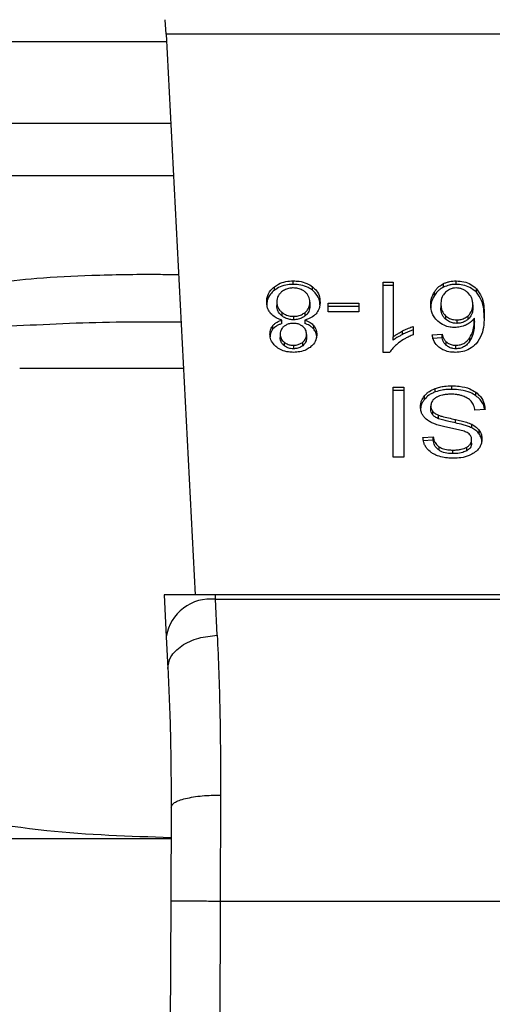
# Model space of a CAD drawing. Extents: x 0.4 to 10.6, y 0.4 to 8.1.
# Drawn here: x 7.5 to 7.6, y 5.8 to 5.9 of the extents above; entities that cross this region are included whole.
import ezdxf

# ---------------------------------------------------------------- set-up
doc = ezdxf.new("R2010")
doc.units = 0
doc.linetypes.add('SLD-SOLID', pattern=[0])
doc.layers.get('0').update_dxf_attribs({"linetype": 'CONTINUOUS'})

msp = doc.modelspace()

# ---------------------------------------------------------------- linework, layer by layer
at = {"color": 7, "linetype": 'SLD-SOLID'}
for p, q in [((7.554759013657509, 5.89368320975009), (7.554719250798007, 5.894451958367142)), ((7.590112558805824, 5.893683209750119), (7.554759013658097, 5.89368320975012)), ((7.554759013658097, 5.89368320975012), (7.55629744792092, 5.86394014733209)), ((7.561514573286884, 5.880410240081649), (7.561514573286885, 5.880595832412522)), ((7.566287680700444, 5.880532533529466), (7.566817628256664, 5.88053253352945)), ((7.566287680700439, 5.876805495016736), (7.566287680700444, 5.880532533529466)), ((7.566817628256664, 5.88053253352945), (7.566817628256747, 5.877628380706549)), ((7.56948884873874, 5.880265918626669), (7.569488848738682, 5.880451510957449)), ((7.570151283185991, 5.880410240081622), (7.570151283185994, 5.880595832412461)), ((7.560507421506606, 5.88009944174213), (7.560507421506552, 5.880285034072894)), ((7.562528888648122, 5.880099439040315), (7.562528888648282, 5.880285031371026)), ((7.56681762825666, 5.880346941198283), (7.566287680700441, 5.880346941198292)), ((7.568998289685941, 5.879820294478555), (7.568998289686009, 5.880005886809412)), ((7.571227535062251, 5.879996024907249), (7.571227535062386, 5.880181617237944)), ((7.560640874949706, 5.879476708181198), (7.560640874949706, 5.879291115850397)), ((7.562391851031608, 5.879461516399425), (7.562391851031608, 5.879275924068623)), ((7.563362228415505, 5.879418473183651), (7.564984295764364, 5.879418473183664)), ((7.563362228415505, 5.878960189260553), (7.563362228415505, 5.879418473183651)), ((7.564984295764364, 5.879418473183664), (7.564984295764364, 5.878960189260435)), ((7.569345619874416, 5.879357706167272), (7.569345619874416, 5.879172113836459)), ((7.571039302907953, 5.879329854733296), (7.57103930290796, 5.879144262402482)), ((7.560903279154393, 5.878927900204685), (7.560903279154582, 5.878742307873704)), ((7.562140316187817, 5.878739690921004), (7.562140316187835, 5.87892528325186)), ((7.564984295764364, 5.879232880852562), (7.563362228415505, 5.879232880852482)), ((7.564984295764364, 5.878960189260435), (7.563362228415505, 5.878960189260553)), ((7.560909430638432, 5.878334036696399), (7.560909430638391, 5.87851962902725)), ((7.561528895923209, 5.878717121526415), (7.561528895923209, 5.878531529195607)), ((7.562119715935367, 5.878519629027252), (7.562119715935383, 5.878334036696407)), ((7.569591088995343, 5.87874606960525), (7.56959108899553, 5.878560477274255)), ((7.570183510369259, 5.87852722475216), (7.570183510369259, 5.87834163242132)), ((7.570785071395607, 5.878559380456973), (7.570785071395633, 5.878744972787835)), ((7.57112165931838, 5.878432782890718), (7.571121659318466, 5.878618375221609)), ((7.560434511775883, 5.878044837711937), (7.560434511775925, 5.878230430042824)), ((7.560816330999277, 5.877772702135607), (7.560816330999272, 5.877587109804806)), ((7.56221639498206, 5.877747382609925), (7.562216394982054, 5.877561790279105)), ((7.562595159803286, 5.878045052458635), (7.562595159803309, 5.878230644789432)), ((7.567308811964736, 5.87775361678418), (7.567308811964788, 5.877939209115017)), ((7.567873941458489, 5.878177814988652), (7.567873941458574, 5.877737254755299)), ((7.568883706092242, 5.877727126900985), (7.569410072989371, 5.877762574281054)), ((7.569410072989383, 5.877576981950051), (7.569410072989371, 5.877762574281054)), ((7.561026706769177, 5.877346768077659), (7.561026706769103, 5.87716117574685)), ((7.562011406412772, 5.877157241706765), (7.56201140641256, 5.877342834037437)), ((7.566817628256691, 5.877442788375568), (7.566817628256747, 5.877628380706549)), ((7.569410072989383, 5.877576981950051), (7.568883706092228, 5.877541534569946)), ((7.569633085376785, 5.877172475755263), (7.569633085376759, 5.877358068086151)), ((7.570879995934369, 5.877400350439609), (7.570879995934241, 5.877585942770263)), ((7.561521734605046, 5.877180224527103), (7.561521734605046, 5.876994632196263)), ((7.566631430229849, 5.876805495016605), (7.566287680700439, 5.876805495016736)), ((7.570140541208747, 5.876994632196254), (7.570140541208747, 5.877180224527094)), ((7.566806885027876, 5.874964763598742), (7.567376221085528, 5.874964763598742)), ((7.566806885027871, 5.871252916978547), (7.566806885027876, 5.874964763598742)), ((7.567376221085528, 5.874779171267727), (7.566806885027876, 5.874779171267727)), ((7.567376221085528, 5.874964763598742), (7.567376221085522, 5.87125291697835)), ((7.569049158573014, 5.874707283354185), (7.569049158573093, 5.874892875685056)), ((7.569922116624464, 5.874842470150979), (7.569922116624464, 5.875028062481819)), ((7.571197751474501, 5.874503809636829), (7.571197751474602, 5.874689401967588)), ((7.568473273340209, 5.874307684353846), (7.568473273340203, 5.874493276684695)), ((7.568812091659118, 5.873768921043742), (7.568812091659118, 5.873954513374635)), ((7.568915933275467, 5.873482810094075), (7.568915933275431, 5.873668402424951)), ((7.571687414716912, 5.87376968063839), (7.57115030584252, 5.873729169330939)), ((7.569224630135386, 5.873281231604739), (7.569224630135523, 5.873466823935519)), ((7.570111952418637, 5.873060108612684), (7.570111952418787, 5.873245700943492)), ((7.570978431077777, 5.872801714145964), (7.570978431077729, 5.872987306476825)), ((7.57138089615695, 5.872475599981343), (7.571380896156978, 5.872661192312153)), ((7.568389566378397, 5.872296082674292), (7.568937417229988, 5.872331530054499)), ((7.568937417230011, 5.872145937723421), (7.568389566378399, 5.872110490343203)), ((7.568937417230011, 5.872145937723421), (7.568937417229988, 5.872331530054499)), ((7.570974850418748, 5.871983892493887), (7.570974850418741, 5.872169484824779)), ((7.569245359797376, 5.87160916292475), (7.569245359797359, 5.871794755255594)), ((7.569982989080365, 5.871434458211871), (7.569982989080365, 5.871620050542711)), ((7.570721363824366, 5.871588285057366), (7.570721363824445, 5.871773877388192)), ((7.567376221085522, 5.87125291697835), (7.566806885027871, 5.871252916978547)), ((7.554654835060322, 5.863940147332076), (7.554770050153404, 5.861712655527546)), ((7.557379011669998, 5.86394014733209), (7.554654835060018, 5.86394014733209)), ((7.557391218092936, 5.863704156489459), (7.557379011669993, 5.86394014733215)), ((7.587492560793263, 5.86394014733216), (7.557379011669993, 5.86394014733215)), ((7.557478500983239, 5.861795379840116), (7.557391218092946, 5.863704156489252)), ((7.557391218092946, 5.86370415648926), (7.587480354370394, 5.863704156489266)), ((7.554770050153404, 5.861712655527546), (7.554857333043673, 5.860025186315762)), ((7.55765596032208, 5.853321467005944), (7.557634526820377, 5.847696758039123)), ((7.555031312788024, 5.852680646916697), (7.555009879530085, 5.847708131074359)), ((7.532182767229815, 5.851013638145766), (7.554996699520296, 5.851013638145863)), ((7.555009879530085, 5.847708131074359), (7.554728116018699, 5.782338996433718)), ((7.557634526820377, 5.847696758039123), (7.557352763551344, 5.782327683298349)), ((7.557634526820377, 5.847696758039123), (7.587237045631532, 5.847696758039128))]:
    msp.add_line(p, q, dxfattribs=at)
at = {"color": 8, "linetype": 'SLD-SOLID'}
for p, q in [((7.519783135076494, 5.893298835232638), (7.554778895099238, 5.893298835232638)), ((7.524123318552001, 5.888958651757154), (7.555003387347858, 5.888958651757155)), ((7.555147381375026, 5.886174767230515), (7.525276441022084, 5.886174767230514)), ((7.555676350989015, 5.875948021347904), (7.546993010033011, 5.875948021347844))]:
    msp.add_line(p, q, dxfattribs=at)
at = {"color": 7, "linetype": 'SLD-SOLID'}
msp.add_arc((7.55711606421683, 5.861345596641495), 0.002374555581990511, 83.34584911852487, 171.1075594902588, dxfattribs=at)
at = {"color": 8, "linetype": 'SLD-SOLID'}
for points, knots in [([(7.555419455813169, 5.880914661415501), (7.555053741624495, 5.880920129944324), (7.553478353833158, 5.880943686737615), (7.550958468541543, 5.880891656430027), (7.548017276991217, 5.880762423863754), (7.546304539353534, 5.880555247418116), (7.545517097654807, 5.880459996768689)], [0, 0, 0, 0, 0.1038437875928075, 0.447328105516933, 0.7459056858127103, 1, 1, 1, 1]), ([(7.546501861199045, 5.878204089897634), (7.548351182819309, 5.878297494059335), (7.551297468022809, 5.878446302842268), (7.554395207718299, 5.87842613659187), (7.555548560975566, 5.878418628275203)], [0, 0, 0, 0, 0.6276790916466692, 1, 1, 1, 1])]:
    msp.add_open_spline(points, degree=3, knots=knots, dxfattribs=at)
at = {"color": 7, "linetype": 'SLD-SOLID'}
for points, knots in [([(7.560507421506552, 5.880285034072894), (7.560579936245994, 5.880334712371949), (7.560755126029707, 5.880454731150659), (7.561104882674344, 5.880574780170495), (7.561381280244118, 5.8805889830552), (7.561514573286885, 5.880595832412522)], [0, 0, 0, 0, 0.267754715490768, 0.6468738777132479, 0.9999999999999999, 0.9999999999999999, 0.9999999999999999, 0.9999999999999999]), ([(7.561514573286884, 5.880410240081649), (7.561413811641555, 5.880406272069644), (7.561169442796703, 5.880396648779882), (7.56080667046324, 5.880297597930705), (7.560604337980599, 5.880163617735631), (7.560507421506606, 5.88009944174213)], [0, 0, 0, 0, 0.2677002972106978, 0.6492312842085682, 0.9999999999999999, 0.9999999999999999, 0.9999999999999999, 0.9999999999999999]), ([(7.561514573286885, 5.880595832412522), (7.56161621260229, 5.880591863969764), (7.561863260031173, 5.880582218159224), (7.562228680519528, 5.88048335019372), (7.562432221349938, 5.880348890217488), (7.562528888648282, 5.880285031371026)], [0, 0, 0, 0, 0.2684827029816196, 0.652581741693092, 1, 1, 1, 1]), ([(7.562528888648122, 5.880099439040315), (7.562455580576255, 5.880149500970144), (7.562279017805596, 5.880270075319053), (7.561926247596616, 5.880389363482866), (7.561648595025229, 5.880403443645744), (7.561514573286884, 5.880410240081649)], [0, 0, 0, 0, 0.2686166920802346, 0.646964327274046, 1, 1, 1, 1]), ([(7.568998289686009, 5.880005886809412), (7.569032759193867, 5.880055860722752), (7.569101738905713, 5.880155867550704), (7.56925382872016, 5.880315048368534), (7.569401946479636, 5.880401051820705), (7.569488848738682, 5.880451510957449)], [0, 0, 0, 0, 0.2921867485477327, 0.5847184648749729, 1, 1, 1, 1]), ([(7.569488848738682, 5.880451510957449), (7.569540579754057, 5.880474095725557), (7.569644064642215, 5.880519275240879), (7.56986425253211, 5.880580013799457), (7.570038267507795, 5.880589603979183), (7.570151283185994, 5.880595832412461)], [0, 0, 0, 0, 0.2594708239849574, 0.5190562954444398, 1, 1, 1, 1]), ([(7.570151283185991, 5.880410240081622), (7.570090536464896, 5.880408362200467), (7.569969018513689, 5.880404605680505), (7.569738721681922, 5.880366994971227), (7.569587232906707, 5.880305716101073), (7.56948884873874, 5.880265918626669)], [0, 0, 0, 0, 0.259484187282068, 0.5190730666669142, 1, 1, 1, 1]), ([(7.570151283185994, 5.880595832412461), (7.570291706928977, 5.880587326819621), (7.570573036402712, 5.880570286439508), (7.570954954213006, 5.880416784463259), (7.571135877319279, 5.880260694316082), (7.571227535062386, 5.880181617237944)], [0, 0, 0, 0, 0.3296242348348882, 0.6603798655950671, 1, 1, 1, 1]), ([(7.571227535062251, 5.879996024907249), (7.571120028031623, 5.880086973202724), (7.570925806416303, 5.880251279897408), (7.57053358040893, 5.880389868564261), (7.570275176637603, 5.880403638156603), (7.570151283185991, 5.880410240081622)], [0, 0, 0, 0, 0.3922299597526457, 0.7086005065411394, 1, 1, 1, 1]), ([(7.560100186667777, 5.879474176162267), (7.560105363340263, 5.87955726226524), (7.560118801986176, 5.879772953854979), (7.560252364409981, 5.880060992427274), (7.560438955281764, 5.880224893477409), (7.560507421506552, 5.880285034072894)], [0, 0, 0, 0, 0.2840054817148695, 0.7372784575845027, 1, 1, 1, 1]), ([(7.560507421506606, 5.88009944174213), (7.560433554532992, 5.88003382302551), (7.560251865718417, 5.879872422249858), (7.560119653745105, 5.879585345411614), (7.560105924589194, 5.879376054312863), (7.560100186667777, 5.879288583831368)], [0, 0, 0, 0, 0.2850820168097103, 0.7012093653670635, 1, 1, 1, 1]), ([(7.560895219882219, 5.880018476292069), (7.560848150437049, 5.879974565594307), (7.560730219398952, 5.879864548700075), (7.560652121458877, 5.879672388225769), (7.560644129125832, 5.879533328179428), (7.560640874949706, 5.879476708181198)], [0, 0, 0, 0, 0.282531499182446, 0.7078739270181146, 1, 1, 1, 1]), ([(7.561514573286884, 5.880221103026268), (7.561452056240288, 5.880218485437429), (7.561305182818325, 5.880212335847018), (7.561081542956303, 5.880147406444607), (7.560958073351303, 5.880061969066094), (7.560895219882219, 5.880018476292069)], [0, 0, 0, 0, 0.2667753906326804, 0.6267444905290757, 1, 1, 1, 1]), ([(7.562134038600952, 5.880013482662592), (7.562088213947318, 5.880046811964458), (7.561980767162444, 5.880124960429174), (7.561766373792929, 5.880206377410941), (7.561596157090908, 5.880216331901166), (7.561514573286884, 5.880221103026268)], [0, 0, 0, 0, 0.2791326366424716, 0.6544927671472902, 1, 1, 1, 1]), ([(7.562391851031608, 5.879461516399425), (7.562388583645877, 5.879518546193294), (7.562379867455102, 5.879670680836785), (7.562294335857198, 5.879866136248665), (7.562173008858712, 5.879977660915762), (7.562134038600952, 5.880013482662592)], [0, 0, 0, 0, 0.2892899245983261, 0.7717197723821071, 1, 1, 1, 1]), ([(7.562528888648282, 5.880285031371026), (7.562604053294221, 5.880217515942809), (7.562787874024552, 5.880052401943153), (7.562914214811111, 5.879759954209602), (7.562927167582451, 5.879549001866972), (7.562932539313537, 5.879461516399438)], [0, 0, 0, 0, 0.2881951237585768, 0.704802603211791, 0.9999999999999999, 0.9999999999999999, 0.9999999999999999, 0.9999999999999999]), ([(7.562932539313537, 5.879275924068544), (7.562927501409886, 5.879360860784731), (7.562914374433058, 5.879582175518525), (7.562783355357799, 5.879875176473585), (7.562595469416927, 5.880040761132599), (7.562528888648122, 5.880099439040315)], [0, 0, 0, 0, 0.2867850770362153, 0.7472594400917902, 1, 1, 1, 1]), ([(7.568804930340952, 5.879329854733323), (7.568812024630056, 5.879449533793984), (7.568825818710706, 5.879682236830311), (7.568941906023063, 5.879900080187156), (7.568998289686009, 5.880005886809412)], [0, 0, 0, 0, 0.5142995233424407, 1, 1, 1, 1]), ([(7.56948884873874, 5.880265918626669), (7.569426352332544, 5.880231503166366), (7.569303047526316, 5.880163601795354), (7.56913466833119, 5.880012656956368), (7.56904923018497, 5.879892146201354), (7.568998289685941, 5.879820294478555)], [0, 0, 0, 0, 0.2932771659306037, 0.5786330177458485, 0.9999999999999999, 0.9999999999999999, 0.9999999999999999, 0.9999999999999999]), ([(7.569591826060106, 5.879991157851456), (7.569542541440438, 5.879935539398955), (7.569409524423035, 5.879785427645757), (7.569352728445038, 5.879560135097607), (7.569347230705556, 5.879403577389755), (7.569345619874416, 5.879357706167272)], [0, 0, 0, 0, 0.2938544403391057, 0.7931001895990679, 1, 1, 1, 1]), ([(7.57014770252691, 5.880221103026406), (7.570092237320453, 5.880217789774212), (7.569968514567597, 5.880210399110616), (7.569765857056822, 5.880134562424018), (7.569656547173621, 5.880044489176304), (7.569591826060106, 5.879991157851456)], [0, 0, 0, 0, 0.2489468743166718, 0.5553101587945091, 1, 1, 1, 1]), ([(7.570770748840065, 5.879978035524263), (7.570726243147258, 5.880014992965845), (7.57064165860532, 5.880085231806547), (7.570487440491491, 5.880163078256254), (7.570321647514362, 5.880212527677544), (7.570205647099482, 5.880218246405287), (7.57014770252691, 5.880221103026406)], [0, 0, 0, 0, 0.2785399477769522, 0.5293743880465318, 0.7649129104036695, 1, 1, 1, 1]), ([(7.571039302907953, 5.879329854733296), (7.571035791937596, 5.879397036413081), (7.571029098658859, 5.879525110894753), (7.570964840747297, 5.87975195641018), (7.570845217118832, 5.879891294542987), (7.570770748840065, 5.879978035524263)], [0, 0, 0, 0, 0.2940164936803046, 0.5605100996515705, 1, 1, 1, 1]), ([(7.571227535062386, 5.880181617237944), (7.571330734386627, 5.880040843415038), (7.571538019173222, 5.879758086991446), (7.571630050566534, 5.879277580114697), (7.57164199326988, 5.878957369102168), (7.571648026215491, 5.878795612122465)], [0, 0, 0, 0, 0.3291425644556011, 0.6611113661301553, 1, 1, 1, 1]), ([(7.571648026215488, 5.878610019791566), (7.571641997100952, 5.878771898146836), (7.571630238084938, 5.879087621154015), (7.571539059627976, 5.879567824652971), (7.571333065340469, 5.879850970240817), (7.571227535062251, 5.879996024907249)], [0, 0, 0, 0, 0.3391359534433774, 0.6614412586826426, 0.9999999999999999, 0.9999999999999999, 0.9999999999999999, 0.9999999999999999]), ([(7.560311448395995, 5.878871570416052), (7.560271414291108, 5.878925134274992), (7.560191396405076, 5.879032194661933), (7.560115534898413, 5.879236556330912), (7.560105909485884, 5.879385576042442), (7.560100186667777, 5.879474176162267)], [0, 0, 0, 0, 0.2887408332594133, 0.577118713001498, 1, 1, 1, 1]), ([(7.560640874949706, 5.879476708181198), (7.560644273543463, 5.879419649527946), (7.560653191927694, 5.879269919660347), (7.560740783764549, 5.879075721395395), (7.560862409311838, 5.87896507928279), (7.560903279154393, 5.878927900204685)], [0, 0, 0, 0, 0.2901827614228522, 0.7614800555469146, 1, 1, 1, 1]), ([(7.562140316187835, 5.87892528325186), (7.562186707068819, 5.878969512399105), (7.562304063163732, 5.8790813999057), (7.562381052259581, 5.879271443689027), (7.562388831185593, 5.879408363104236), (7.562391851031608, 5.879461516399425)], [0, 0, 0, 0, 0.2856816167061233, 0.7226954568283903, 1, 1, 1, 1]), ([(7.562932539313537, 5.879461516399438), (7.562929714187918, 5.879399431853073), (7.562924060787848, 5.879275193562069), (7.56287150700292, 5.87906352279462), (7.562775122437754, 5.878928020158357), (7.562718503749734, 5.878848422543583)], [0, 0, 0, 0, 0.2918427899231787, 0.5840108623543429, 1, 1, 1, 1]), ([(7.568998289685941, 5.879820294478555), (7.568941906023023, 5.879714487856226), (7.568825818710778, 5.879496644499337), (7.568812024630077, 5.879263941463003), (7.568804930340952, 5.879144262402391)], [0, 0, 0, 0, 0.4857004768863412, 1, 1, 1, 1]), ([(7.569188068448088, 5.878453798128723), (7.569113490185952, 5.878529670199962), (7.568922567097302, 5.878723905487411), (7.568818618212974, 5.879035744037329), (7.568808443384454, 5.879254370124178), (7.568804930340952, 5.879329854733323)], [0, 0, 0, 0, 0.2956209114522224, 0.7568003848282201, 1, 1, 1, 1]), ([(7.569345619874416, 5.879357706167272), (7.569348873826113, 5.879291815416205), (7.569354955031519, 5.879168674316124), (7.569412698995905, 5.878954691259174), (7.569523071370304, 5.878825614139564), (7.569591088995343, 5.87874606960525)], [0, 0, 0, 0, 0.3063551650239894, 0.5725372897606498, 1, 1, 1, 1]), ([(7.570785071395633, 5.878744972787835), (7.570833444068214, 5.878793166730341), (7.570957568164223, 5.878916832205653), (7.571029328181385, 5.879124577959874), (7.571036548009807, 5.87927315978544), (7.571039302907953, 5.879329854733296)], [0, 0, 0, 0, 0.2831073838495207, 0.7264524827548927, 1, 1, 1, 1]), ([(7.560909430638391, 5.87851962902725), (7.560845928155825, 5.878539994043122), (7.560721303155883, 5.878579960828658), (7.560503239057314, 5.878687842955244), (7.560387258954542, 5.878798947060313), (7.560311448395995, 5.878871570416052)], [0, 0, 0, 0, 0.2646164312409475, 0.5193154880745723, 1, 1, 1, 1]), ([(7.560903279154582, 5.878742307873704), (7.56085409257707, 5.878788308909314), (7.560732025120808, 5.878902470733257), (7.560652051047264, 5.879097354499994), (7.560644013093359, 5.879236709475638), (7.560640874949706, 5.879291115850397)], [0, 0, 0, 0, 0.2914848066420069, 0.7233845224778461, 1, 1, 1, 1]), ([(7.560903279154393, 5.878927900204685), (7.560948157449718, 5.878895339557717), (7.56105652950756, 5.878816712143485), (7.561271883831875, 5.878732540778), (7.561446040025525, 5.87872209240512), (7.561528895923209, 5.878717121526415)], [0, 0, 0, 0, 0.2703621561673213, 0.6528702352345003, 1, 1, 1, 1]), ([(7.561528895923209, 5.878717121526415), (7.561590303663726, 5.878719937416253), (7.561734343746283, 5.878726542463132), (7.561955309544675, 5.878793806217481), (7.562077101429981, 5.878880358979144), (7.562140316187835, 5.87892528325186)], [0, 0, 0, 0, 0.2633100869902232, 0.617629086314473, 1, 1, 1, 1]), ([(7.562718503749734, 5.878848422543583), (7.562679521670415, 5.878809124568868), (7.562572402239279, 5.878701137084114), (7.562363539503119, 5.87858539933916), (7.562186183199893, 5.878537558273223), (7.562119715935367, 5.878519629027252)], [0, 0, 0, 0, 0.2634615151484742, 0.7239697861563856, 1, 1, 1, 1]), ([(7.562391851031608, 5.879275924068623), (7.562388719859751, 5.879221420545863), (7.562380267720786, 5.879074296283965), (7.562296629096266, 5.878884605204961), (7.562178597322387, 5.878775180524904), (7.562140316187817, 5.878739690921004)], [0, 0, 0, 0, 0.2844901276869999, 0.7679393538871683, 1, 1, 1, 1]), ([(7.56959108899553, 5.878560477274255), (7.569545629446246, 5.878608846532995), (7.569422408087019, 5.878739954867783), (7.569355203831899, 5.878956349921633), (7.569348220758974, 5.87911356004644), (7.569345619874416, 5.879172113836459)], [0, 0, 0, 0, 0.2683974746826339, 0.7275105487206589, 1, 1, 1, 1]), ([(7.57103930290796, 5.879144262402482), (7.571036077582721, 5.879082781644929), (7.571030129343083, 5.878969397024171), (7.570971166025493, 5.87876354327559), (7.570857983938197, 5.878639372180628), (7.570785071395607, 5.878559380456973)], [0, 0, 0, 0, 0.2964894102490767, 0.5467944878610193, 1, 1, 1, 1]), ([(7.571648026215491, 5.878795612122465), (7.571641760347911, 5.878616657481114), (7.571629567038279, 5.878268413710477), (7.571538121829408, 5.877740283941836), (7.571325643311002, 5.877425277262057), (7.571217103655751, 5.877264363506251)], [0, 0, 0, 0, 0.3408488548843762, 0.6632881357321644, 1, 1, 1, 1]), ([(7.560434511775925, 5.878230430042824), (7.56046729625828, 5.878264637194084), (7.560530970878641, 5.878331074947975), (7.560686105951707, 5.8784351920738), (7.560822121095139, 5.878486618114087), (7.560909430638391, 5.87851962902725)], [0, 0, 0, 0, 0.2753882884200494, 0.534864163082429, 1, 1, 1, 1]), ([(7.560909430638432, 5.878334036696399), (7.56085744988478, 5.878315467921918), (7.560753438097768, 5.878278312411835), (7.560581684935203, 5.878188152042901), (7.560490860352622, 5.878099708848858), (7.560434511775883, 5.878044837711937)], [0, 0, 0, 0, 0.2749536210603992, 0.5501731980244093, 1, 1, 1, 1]), ([(7.561528895923209, 5.878531529195607), (7.561464371499598, 5.878534544517231), (7.561314727470636, 5.878541537603744), (7.561090033607688, 5.878611369757408), (7.560966320243939, 5.878698108223563), (7.560903279154582, 5.878742307873704)], [0, 0, 0, 0, 0.2710120229679086, 0.6285268235567647, 1, 1, 1, 1]), ([(7.561514573286884, 5.878342392126348), (7.561463710785119, 5.878340277317377), (7.561344057442779, 5.878335302258085), (7.561166334951603, 5.878284330451856), (7.561068432487859, 5.878217954236133), (7.56102043232158, 5.878185410934671)], [0, 0, 0, 0, 0.2737161434294454, 0.64391349769966, 0.9999999999999999, 0.9999999999999999, 0.9999999999999999, 0.9999999999999999]), ([(7.562014983673103, 5.878182318201849), (7.561978870103474, 5.878207824241278), (7.561892524544064, 5.878268807779196), (7.561719035870984, 5.878331190272548), (7.561581247629838, 5.878338739251446), (7.561514573286884, 5.878342392126348)], [0, 0, 0, 0, 0.2706319654404259, 0.6470661496862665, 0.9999999999999999, 0.9999999999999999, 0.9999999999999999, 0.9999999999999999]), ([(7.562140316187817, 5.878739690921004), (7.562098054468985, 5.878708367135387), (7.561994713617987, 5.87863177236471), (7.561785023191352, 5.878547499695012), (7.561612536487024, 5.878536744499641), (7.561528895923209, 5.878531529195607)], [0, 0, 0, 0, 0.262754147073213, 0.6425019595024185, 1, 1, 1, 1]), ([(7.562119715935367, 5.878519629027252), (7.562171697547758, 5.878501060580897), (7.56227571006071, 5.878463906081869), (7.56244751022182, 5.878373766620072), (7.562538622628848, 5.87828544822217), (7.562595159803309, 5.878230644789432)], [0, 0, 0, 0, 0.2748996139952687, 0.5500598835879276, 0.9999999999999999, 0.9999999999999999, 0.9999999999999999, 0.9999999999999999]), ([(7.562595159803286, 5.878045052458635), (7.562562259359717, 5.878079198080486), (7.562498176948465, 5.878145705809393), (7.56234283677839, 5.878249705067393), (7.562206781717818, 5.878301128971763), (7.562119715935383, 5.878334036696407)], [0, 0, 0, 0, 0.2753168259544834, 0.5362531367736793, 1, 1, 1, 1]), ([(7.570079668752848, 5.878124644028735), (7.569995624875448, 5.878128782933064), (7.569796527170987, 5.878138587887051), (7.569471323552341, 5.878242517003241), (7.569289897659021, 5.878377843309304), (7.569188068448088, 5.878453798128723)], [0, 0, 0, 0, 0.2426995294674152, 0.5749487135299826, 1, 1, 1, 1]), ([(7.569591088995343, 5.87874606960525), (7.569656499465527, 5.878695659100183), (7.569774137257667, 5.878604998071448), (7.569991357906324, 5.878536325567106), (7.570125798888961, 5.878529958110319), (7.570183510369259, 5.87852722475216)], [0, 0, 0, 0, 0.4168391923714618, 0.7496665614949232, 1, 1, 1, 1]), ([(7.570183510369259, 5.87834163242132), (7.570125226807813, 5.878344419495129), (7.569991247912265, 5.878350826259943), (7.569774181270719, 5.878419480289291), (7.569656860607967, 5.878509827409097), (7.56959108899553, 5.878560477274255)], [0, 0, 0, 0, 0.2527925739569903, 0.5811050152319028, 1, 1, 1, 1]), ([(7.570183510369259, 5.87852722475216), (7.570245281073113, 5.878530470336992), (7.570386620555603, 5.878537896661316), (7.57060304773476, 5.878610731892449), (7.570721676699848, 5.878698219741093), (7.570785071395633, 5.878744972787835)], [0, 0, 0, 0, 0.2654932666041863, 0.6074834600365846, 1, 1, 1, 1]), ([(7.570785071395607, 5.878559380456973), (7.570743500732258, 5.878527519879177), (7.570640588115397, 5.878448645616143), (7.570435686700769, 5.878359067820165), (7.570264113092099, 5.878347205270335), (7.570183510369259, 5.87834163242132)], [0, 0, 0, 0, 0.2643380061676731, 0.6543969655197733, 1, 1, 1, 1]), ([(7.571121659318466, 5.878618375221609), (7.571089395137021, 5.878578494416624), (7.571024841422268, 5.878498701469964), (7.570881175278246, 5.878367255192178), (7.570746475898208, 5.87829499369473), (7.570663846613666, 5.878250665978949)], [0, 0, 0, 0, 0.2786354902475918, 0.5574899207464195, 0.9999999999999999, 0.9999999999999999, 0.9999999999999999, 0.9999999999999999]), ([(7.570879995934241, 5.877585942770263), (7.570937074132093, 5.87769400221778), (7.571052413007817, 5.877912359763341), (7.571110509993762, 5.878263684498918), (7.571117927177659, 5.87849964554469), (7.571121659318466, 5.878618375221609)], [0, 0, 0, 0, 0.3273880493472053, 0.6615585452628578, 1, 1, 1, 1]), ([(7.57112165931838, 5.878432782890718), (7.571118189910414, 5.878318880850212), (7.571111160106515, 5.878088089598209), (7.57105574704249, 5.877736626379405), (7.57093909015067, 5.877513419218153), (7.570879995934369, 5.877400350439609)], [0, 0, 0, 0, 0.3247010639007416, 0.6579176697111673, 1, 1, 1, 1]), ([(7.560275642717348, 5.877775234043855), (7.560277742352871, 5.877820225933322), (7.560281943513111, 5.877910250194648), (7.560321595638065, 5.878067070982511), (7.560392122223249, 5.878169103844252), (7.560434511775925, 5.878230430042824)], [0, 0, 0, 0, 0.284998136268645, 0.5702527055856623, 1, 1, 1, 1]), ([(7.560434511775883, 5.878044837711937), (7.560404819004088, 5.878004743634317), (7.560345467977276, 5.877924602087001), (7.56028762313347, 5.87777047477992), (7.56028013719892, 5.877657481667718), (7.560275642717342, 5.877589641712957)], [0, 0, 0, 0, 0.2857524951811797, 0.571172813360363, 1, 1, 1, 1]), ([(7.560634605246939, 5.877076998310082), (7.560571086573715, 5.877132771719232), (7.560413827566215, 5.877270855065788), (7.560293646236134, 5.877517359769028), (7.560280969894405, 5.877698929964795), (7.560275642717348, 5.877775234043855)], [0, 0, 0, 0, 0.2820439646970009, 0.6982821225251082, 1, 1, 1, 1]), ([(7.56102043232158, 5.878185410934671), (7.560983038373734, 5.878151635099173), (7.560891005526718, 5.878068507040216), (7.560825697249544, 5.877922323391953), (7.560819062330637, 5.877816333815097), (7.560816330999277, 5.877772702135607)], [0, 0, 0, 0, 0.2870637618940562, 0.706512599065935, 1, 1, 1, 1]), ([(7.560816330999277, 5.877772702135607), (7.560819054466634, 5.877728936709802), (7.560826173235965, 5.877614539902317), (7.560896223861845, 5.877463718273433), (7.560992521553666, 5.877377407858212), (7.561026706769177, 5.877346768077659)], [0, 0, 0, 0, 0.2855434699401798, 0.7463713824152316, 1, 1, 1, 1]), ([(7.56201140641256, 5.877342834037437), (7.56204714206297, 5.877374959528596), (7.562137173943856, 5.877455896026468), (7.562206246804529, 5.877598396086169), (7.562213428700597, 5.877703834301642), (7.56221639498206, 5.877747382609925)], [0, 0, 0, 0, 0.2786688766394065, 0.7020743381040218, 1, 1, 1, 1]), ([(7.56221639498206, 5.877747382609925), (7.562213957822837, 5.877792980862954), (7.56220757147129, 5.877912466890399), (7.562142463692309, 5.878067136852629), (7.562046353265293, 5.87815397499971), (7.562014983673103, 5.878182318201849)], [0, 0, 0, 0, 0.2936372728659813, 0.769449461651742, 1, 1, 1, 1]), ([(7.562757085767061, 5.877760042372707), (7.562752729621853, 5.877689644401999), (7.562741471861281, 5.877507712106047), (7.562627990749933, 5.877262300356297), (7.562467483166131, 5.877123071989029), (7.562407126863036, 5.877070717394092)], [0, 0, 0, 0, 0.2825541423897781, 0.7302159897347372, 1, 1, 1, 1]), ([(7.562595159803309, 5.878230644789432), (7.562626096155179, 5.878188809817596), (7.562687921496146, 5.878105203922207), (7.562745508797526, 5.87794552886862), (7.562752765759807, 5.877829257637139), (7.562757085767061, 5.877760042372707)], [0, 0, 0, 0, 0.2884229274290077, 0.5764042866477012, 1, 1, 1, 1]), ([(7.562757085767054, 5.877574450041789), (7.562754975055939, 5.877621333953338), (7.562750751544861, 5.877715148174627), (7.562710949790798, 5.877877331142351), (7.56263840393611, 5.877982413511738), (7.562595159803286, 5.878045052458635)], [0, 0, 0, 0, 0.2874990458213907, 0.5752826121739544, 0.9999999999999999, 0.9999999999999999, 0.9999999999999999, 0.9999999999999999]), ([(7.566817628256747, 5.877628380706549), (7.566860265263524, 5.877661647206557), (7.566945515595462, 5.877728161729561), (7.567109669091748, 5.877832297897286), (7.567234503097713, 5.877899315889887), (7.567308811964788, 5.877939209115017)], [0, 0, 0, 0, 0.2882377427463358, 0.5763153913472581, 1, 1, 1, 1]), ([(7.567308811964736, 5.87775361678418), (7.567258128761811, 5.877726690885519), (7.567156754320597, 5.87767283481934), (7.566988106749795, 5.877572413560193), (7.566881253870563, 5.877491166806154), (7.566817628256691, 5.877442788375568)], [0, 0, 0, 0, 0.287995368586113, 0.5760363962227226, 1, 1, 1, 1]), ([(7.567873941458574, 5.877737254755299), (7.567802330485853, 5.877706939464908), (7.567659105208181, 5.877646307473483), (7.567392600612943, 5.877508822582529), (7.567218286219997, 5.877385978565559), (7.567103192279575, 5.877304868786089)], [0, 0, 0, 0, 0.2535741319357637, 0.5071600632863086, 0.9999999999999999, 0.9999999999999999, 0.9999999999999999, 0.9999999999999999]), ([(7.567308811964788, 5.877939209115017), (7.567361056296933, 5.877965488641226), (7.567465552968978, 5.878018051721638), (7.567651399451915, 5.878101397888661), (7.567791539491712, 5.878149519569591), (7.567873941458489, 5.878177814988652)], [0, 0, 0, 0, 0.291754380109543, 0.5835534788941785, 1, 1, 1, 1]), ([(7.567873941458516, 5.877992222657557), (7.567815893338667, 5.877972833687401), (7.56769982241121, 5.877934064201767), (7.567510802961338, 5.877854307186547), (7.567383590899543, 5.877790893302247), (7.567308811964736, 5.87775361678418)], [0, 0, 0, 0, 0.29196063011056, 0.5837939489793259, 1, 1, 1, 1]), ([(7.569410072989371, 5.877762574281054), (7.56942422478764, 5.877715338504912), (7.569452422154235, 5.877621221526209), (7.569515902478478, 5.877480824258043), (7.569593566049146, 5.877399466971525), (7.569633085376759, 5.877358068086151)], [0, 0, 0, 0, 0.3310418542851768, 0.6595987553289927, 1, 1, 1, 1]), ([(7.570663846613666, 5.878250665978949), (7.57061687428026, 5.878231101121475), (7.570522897369464, 5.878191957976304), (7.570329063511264, 5.878138861619204), (7.570177011683136, 5.878130193391226), (7.570079668752848, 5.878124644028735)], [0, 0, 0, 0, 0.2644665411080562, 0.5291146242983183, 0.9999999999999999, 0.9999999999999999, 0.9999999999999999, 0.9999999999999999]), ([(7.561026706769103, 5.87716117574685), (7.560988417498771, 5.877196060676448), (7.560893300093247, 5.877282721089833), (7.560826029735788, 5.877433535595603), (7.560819121001181, 5.877542931644471), (7.560816330999272, 5.877587109804806)], [0, 0, 0, 0, 0.2865697301557332, 0.7118905374042894, 1, 1, 1, 1]), ([(7.561026706769177, 5.877346768077659), (7.561063946488937, 5.877320213687979), (7.561152378261412, 5.877257155969999), (7.561323564622941, 5.877191873543936), (7.56145910807468, 5.877183905899522), (7.561521734605046, 5.877180224527103)], [0, 0, 0, 0, 0.2812681391025087, 0.6679169511037891, 1, 1, 1, 1]), ([(7.561521734605046, 5.877180224527103), (7.561572164133666, 5.877182613041333), (7.561690548857662, 5.877188220145058), (7.561865965428507, 5.877242479913504), (7.561963089802828, 5.877309495628235), (7.56201140641256, 5.877342834037437)], [0, 0, 0, 0, 0.2716287438535819, 0.6376560469982009, 1, 1, 1, 1]), ([(7.562216394982054, 5.877561790279105), (7.562213807805271, 5.877521176857449), (7.562207009377373, 5.877414455345138), (7.562138800482269, 5.877271278023221), (7.562046024777898, 5.877188230204552), (7.562011406412772, 5.877157241706765)], [0, 0, 0, 0, 0.2780358822873543, 0.7306060072167069, 1, 1, 1, 1]), ([(7.567103192279575, 5.877304868786089), (7.567049171785061, 5.877261469479647), (7.566941111017323, 5.877174654976825), (7.566772296007587, 5.877011940324922), (7.566684046821416, 5.876882607063568), (7.566631430229849, 5.876805495016605)], [0, 0, 0, 0, 0.2875588571196758, 0.5752229991452645, 1, 1, 1, 1]), ([(7.569287423837033, 5.87704286738998), (7.569220726795005, 5.877099430265321), (7.569044514919927, 5.877248867931833), (7.568931850581156, 5.877494776766063), (7.568895470270435, 5.877670351796455), (7.568883706092242, 5.877727126900985)], [0, 0, 0, 0, 0.2918274471632558, 0.7710006336162044, 1, 1, 1, 1]), ([(7.569633085376785, 5.877172475755263), (7.569594095032963, 5.877213191961981), (7.569516736391276, 5.877293974795309), (7.569452865555544, 5.877434305936021), (7.56942441247462, 5.877529172230271), (7.569410072989383, 5.877576981950051)], [0, 0, 0, 0, 0.3351383811593833, 0.6649300160704897, 0.9999999999999999, 0.9999999999999999, 0.9999999999999999, 0.9999999999999999]), ([(7.569633085376759, 5.877358068086151), (7.569670818802728, 5.877329954712864), (7.569759340640358, 5.877264001320044), (7.569934127850455, 5.877193256679841), (7.570074369903498, 5.877184402331111), (7.570140541208747, 5.877180224527094)], [0, 0, 0, 0, 0.2818160720796952, 0.6611346818774076, 1, 1, 1, 1]), ([(7.571217103655751, 5.877264363506251), (7.571108069832241, 5.877165175112961), (7.570915970101182, 5.876990421416707), (7.570514213051729, 5.876830703344957), (7.570243767253167, 5.876813907328987), (7.57010831402548, 5.876805495016472)], [0, 0, 0, 0, 0.3958401911870832, 0.6974055556499024, 1, 1, 1, 1]), ([(7.570140541208747, 5.877180224527094), (7.570215453019537, 5.877185053926698), (7.570365328700086, 5.877194716082033), (7.570589406889003, 5.877287692448171), (7.5707602092551, 5.877425225285185), (7.570844402727968, 5.877538187455239), (7.570879995934241, 5.877585942770263)], [0, 0, 0, 0, 0.2260232362201745, 0.4522035442970307, 0.7684163441824288, 1, 1, 1, 1]), ([(7.570879995934369, 5.877400350439609), (7.570836213598839, 5.877342449656208), (7.570748389739577, 5.877226305321035), (7.570566818279778, 5.87709037381159), (7.570353940120414, 5.877007248433454), (7.570209517072005, 5.876998710079525), (7.570140541208747, 5.876994632196254)], [0, 0, 0, 0, 0.281111970961417, 0.563888104096225, 0.7917147240128012, 1, 1, 1, 1]), ([(7.561521734605046, 5.876805495016474), (7.56143268395012, 5.876808979613607), (7.561216342420989, 5.876817445166979), (7.560896916376295, 5.876904018853987), (7.560718948941379, 5.877021378381087), (7.560634605246939, 5.877076998310082)], [0, 0, 0, 0, 0.2690228174189161, 0.6535696760522556, 1, 1, 1, 1]), ([(7.561521734605046, 5.876994632196263), (7.561471628151199, 5.876996989343093), (7.561353762366807, 5.877002534077127), (7.561176200053644, 5.877057742487818), (7.5610771543972, 5.877126271419204), (7.561026706769103, 5.87716117574685)], [0, 0, 0, 0, 0.2662348292883943, 0.6262661708645241, 1, 1, 1, 1]), ([(7.562011406412772, 5.877157241706765), (7.561975480734578, 5.87713167550054), (7.561888899560347, 5.877070060737314), (7.561719544638802, 5.877006275147832), (7.56158461677562, 5.876998333394088), (7.561521734605046, 5.876994632196263)], [0, 0, 0, 0, 0.2746742176389883, 0.6619670800939045, 0.9999999999999999, 0.9999999999999999, 0.9999999999999999, 0.9999999999999999]), ([(7.562407126863036, 5.877070717394092), (7.562341623403674, 5.877026810408391), (7.562185775472164, 5.876922345499714), (7.561876779664062, 5.876822325660243), (7.561637025163717, 5.876810960278625), (7.561521734605046, 5.876805495016474)], [0, 0, 0, 0, 0.2734623581007352, 0.6506304135690414, 1, 1, 1, 1]), ([(7.57010831402548, 5.876805495016472), (7.570026506518304, 5.876808598371246), (7.569821231741047, 5.876816385437269), (7.569528055772548, 5.876893738407474), (7.569361108836962, 5.87699720192566), (7.569287423837033, 5.87704286738998)], [0, 0, 0, 0, 0.2701481509161986, 0.6778669026850502, 1, 1, 1, 1]), ([(7.570140541208747, 5.876994632196254), (7.570088411220339, 5.876997216227922), (7.569968434089958, 5.877003163374926), (7.569785899588116, 5.877062255665569), (7.569685661048582, 5.877134554574957), (7.569633085376785, 5.877172475755263)], [0, 0, 0, 0, 0.2675836347641233, 0.6158435406582197, 1, 1, 1, 1]), ([(7.568473273340203, 5.874493276684695), (7.568511164020155, 5.874536218353436), (7.568586969514488, 5.874622129042568), (7.568768228956136, 5.874767967612284), (7.568939195663187, 5.874843983527293), (7.569049158573093, 5.874892875685056)], [0, 0, 0, 0, 0.2628574393623681, 0.5258823055011516, 1, 1, 1, 1]), ([(7.569049158573014, 5.874707283354185), (7.568987189889368, 5.874681783273357), (7.568863243127743, 5.874630779245936), (7.568656253765532, 5.874503063105992), (7.568544886529753, 5.874384149886078), (7.568473273340209, 5.874307684353846)], [0, 0, 0, 0, 0.2630311557356216, 0.5261021864925801, 1, 1, 1, 1]), ([(7.569049158573093, 5.874892875685056), (7.569126921927235, 5.874918010102227), (7.569282379374221, 5.874968256550156), (7.569576815411902, 5.87501768137765), (7.569792144508563, 5.875024155011978), (7.569922116624464, 5.875028062481819)], [0, 0, 0, 0, 0.2840552495656886, 0.5678575003309018, 1, 1, 1, 1]), ([(7.569922116624464, 5.874842470150979), (7.569836998571316, 5.874840688493203), (7.56966670501653, 5.874837123975163), (7.569368062377996, 5.874803570006372), (7.56916925454545, 5.874743543941065), (7.569049158573014, 5.874707283354185)], [0, 0, 0, 0, 0.2834891482906921, 0.5671696311182195, 1, 1, 1, 1]), ([(7.569922116624464, 5.875028062481819), (7.570055765063303, 5.875023832458379), (7.570386389788317, 5.875013368061275), (7.570844258912029, 5.874906630248641), (7.571095841276483, 5.874752027831618), (7.571197751474602, 5.874689401967588)], [0, 0, 0, 0, 0.2875744423679221, 0.7114128811000064, 1, 1, 1, 1]), ([(7.571197751474501, 5.874503809636829), (7.571102442749747, 5.874562958131818), (7.570873320660578, 5.874705151060934), (7.570423584267154, 5.874823608311099), (7.570084198380321, 5.874836373725475), (7.569922116624464, 5.874842470150979)], [0, 0, 0, 0, 0.2711894976597968, 0.6519393101208047, 1, 1, 1, 1]), ([(7.571197751474602, 5.874689401967588), (7.571287036173848, 5.874614200281598), (7.571501733689274, 5.874433367336262), (7.571656815773867, 5.874106047020867), (7.571678343181212, 5.873869401718385), (7.571687414716912, 5.87376968063839)], [0, 0, 0, 0, 0.2917467807906671, 0.7015458359443878, 1, 1, 1, 1]), ([(7.568260660148408, 5.8739140020672), (7.568263410290168, 5.873967268388207), (7.568268911756362, 5.874073823936998), (7.568323298598514, 5.874273114738328), (7.568414724842882, 5.874407327871037), (7.568473273340203, 5.874493276684695)], [0, 0, 0, 0, 0.264411068229452, 0.5289358444289262, 1, 1, 1, 1]), ([(7.568473273340209, 5.874307684353846), (7.568438532856178, 5.874260325172226), (7.568369046873242, 5.874165599972565), (7.568282020724622, 5.873972129053427), (7.568268998418117, 5.873823547497524), (7.568260660148408, 5.873728409736302)], [0, 0, 0, 0, 0.2645119597070422, 0.5290621023957289, 1, 1, 1, 1]), ([(7.569094969035758, 5.874410265146067), (7.569048362794755, 5.874377228457234), (7.568939338034767, 5.874299946595548), (7.568831031639896, 5.874141125162724), (7.568818389358456, 5.874016563328549), (7.568812091659118, 5.873954513374635)], [0, 0, 0, 0, 0.2725797418116484, 0.6376386571607932, 1, 1, 1, 1]), ([(7.569882728748803, 5.874584970298944), (7.56979644691553, 5.874582812892715), (7.569641996943295, 5.874578950998277), (7.569382543095586, 5.8745372593469), (7.569202851740304, 5.87447537172115), (7.569106633362606, 5.874417304498436), (7.569094969035758, 5.874410265146067)], [0, 0, 0, 0, 0.306856886209731, 0.5492933536113768, 0.9453618969440354, 1, 1, 1, 1]), ([(7.570521207235807, 5.874482678445267), (7.570467427591519, 5.874500398930232), (7.570359893221235, 5.874535831689546), (7.570145648711858, 5.874575815669732), (7.569984527601305, 5.874581425757335), (7.569882728748803, 5.874584970298944)], [0, 0, 0, 0, 0.2691954624496941, 0.5382661957152156, 1, 1, 1, 1]), ([(7.570956946515319, 5.874207708915073), (7.570926418969505, 5.874238792135155), (7.570865377135013, 5.87430094507687), (7.570722445057917, 5.874398211202773), (7.57059878445264, 5.874450116308002), (7.570521207235807, 5.874482678445267)], [0, 0, 0, 0, 0.2715735115539684, 0.5430290874302457, 1, 1, 1, 1]), ([(7.57115030584252, 5.873729169330939), (7.571134814655799, 5.873821965989345), (7.571106896057268, 5.873989206414363), (7.5710031340985, 5.874140405592264), (7.570956946515319, 5.874207708915073)], [0, 0, 0, 0, 0.5548697833987568, 1, 1, 1, 1]), ([(7.571661664674447, 5.87376773844764), (7.571657606646325, 5.873803261146861), (7.571636451526846, 5.873988446395389), (7.571495470725147, 5.874255563684732), (7.571277808108503, 5.874437056360759), (7.571197751474501, 5.874503809636829)], [0, 0, 0, 0, 0.1304752763075411, 0.6801875138923921, 1, 1, 1, 1]), ([(7.56846345979036, 5.87336147381918), (7.568426915767028, 5.873409032451279), (7.568353843588574, 5.873504129064479), (7.568276913297121, 5.873690645604062), (7.568266818592524, 5.873829370570852), (7.568260660148408, 5.8739140020672)], [0, 0, 0, 0, 0.2806286346966453, 0.5611354143117647, 1, 1, 1, 1]), ([(7.568812091659118, 5.873954513374635), (7.568813476378957, 5.873927252549894), (7.568816246640127, 5.873872714727766), (7.568842666034088, 5.873774183300141), (7.56888783174873, 5.873708974501011), (7.568915933275431, 5.873668402424951)], [0, 0, 0, 0, 0.2740940116009554, 0.5483506311048917, 1, 1, 1, 1]), ([(7.568915933275467, 5.873482810094075), (7.568897887352493, 5.87350700757576), (7.568861803056823, 5.873555392415088), (7.568821380965666, 5.873651588836381), (7.568815653508789, 5.873723931713045), (7.568812091659118, 5.873768921043742)], [0, 0, 0, 0, 0.2744517031892156, 0.5487885778637707, 1, 1, 1, 1]), ([(7.568915933275431, 5.873668402424951), (7.568937622587112, 5.8736454174696), (7.568980988687825, 5.873599460829606), (7.569082460518171, 5.873528408378315), (7.569170223292864, 5.873490391665051), (7.569224630135523, 5.873466823935519)], [0, 0, 0, 0, 0.2755139445054128, 0.5508688168939259, 1, 1, 1, 1]), ([(7.56905972739596, 5.872988099376605), (7.568994425165475, 5.873013631912769), (7.568863765720977, 5.873064718483127), (7.568649641601355, 5.873181935006522), (7.568534346989843, 5.8732931158869), (7.56846345979036, 5.87336147381918)], [0, 0, 0, 0, 0.2778952575312894, 0.5560244988406801, 1, 1, 1, 1]), ([(7.569224630135386, 5.873281231604739), (7.569191032366502, 5.873295162113083), (7.569123815638237, 5.873323031915899), (7.569012904850596, 5.873386519945528), (7.568953056299659, 5.873445947936177), (7.568915933275467, 5.873482810094075)], [0, 0, 0, 0, 0.2750880613803021, 0.5503496239538745, 1, 1, 1, 1]), ([(7.569224630135523, 5.873466823935519), (7.56927862085536, 5.873449103429047), (7.56944792719081, 5.873393534730902), (7.569747170224342, 5.873324909138876), (7.569990270228392, 5.873272122810727), (7.570111952418787, 5.873245700943492)], [0, 0, 0, 0, 0.1895255503451979, 0.5943220705512096, 1, 1, 1, 1]), ([(7.570111952418637, 5.873060108612684), (7.569998493150123, 5.873084648639924), (7.569791891403767, 5.873129334389706), (7.569492899746976, 5.873197615488705), (7.569314161601856, 5.873253325822027), (7.569224630135386, 5.873281231604739)], [0, 0, 0, 0, 0.378092525516197, 0.6884812239646714, 1, 1, 1, 1]), ([(7.570111952418787, 5.873245700943492), (7.570213523149617, 5.873223119732626), (7.570413594380942, 5.873178639884683), (7.570709022441138, 5.873100199172725), (7.570888245241534, 5.873025097849473), (7.570978431077729, 5.872987306476825)], [0, 0, 0, 0, 0.3387467022399442, 0.6672539349733434, 1, 1, 1, 1]), ([(7.570978431077777, 5.872801714145964), (7.570906567574998, 5.872832779642941), (7.570763086702578, 5.87289480423729), (7.570471201284585, 5.872979389729157), (7.570251642940616, 5.873028721838661), (7.570111952418637, 5.873060108612684)], [0, 0, 0, 0, 0.267407858551134, 0.5338998428024253, 1, 1, 1, 1]), ([(7.569953672749689, 5.872770384974007), (7.569847581558376, 5.872791718919551), (7.569643046175409, 5.872832849070586), (7.569341947978176, 5.872900451750732), (7.569153942701574, 5.87295883947007), (7.56905972739596, 5.872988099376605)], [0, 0, 0, 0, 0.3496443472926443, 0.6740865060549334, 1, 1, 1, 1]), ([(7.570790374079549, 5.872520206376483), (7.570721536798694, 5.872554002430619), (7.570561974290524, 5.872632340550563), (7.570271896691819, 5.872704166313305), (7.570060088669234, 5.87274824107238), (7.569953672749689, 5.872770384974007)], [0, 0, 0, 0, 0.274067504042676, 0.6352792819515127, 1, 1, 1, 1]), ([(7.570974850418741, 5.872169484824779), (7.570972704432047, 5.872206071000734), (7.570967378932668, 5.872296863575472), (7.570911837131821, 5.872423776648964), (7.570825386632029, 5.872492409850442), (7.570790374079549, 5.872520206376483)], [0, 0, 0, 0, 0.2865244458656583, 0.7110415747399335, 1, 1, 1, 1]), ([(7.570978431077729, 5.872987306476825), (7.571020421744129, 5.872964712311757), (7.571104413286007, 5.872919518488362), (7.571250101770824, 5.872815534797242), (7.571329120760357, 5.87272228930275), (7.571380896156978, 5.872661192312153)], [0, 0, 0, 0, 0.2563335812837126, 0.5127294842632784, 1, 1, 1, 1]), ([(7.57138089615695, 5.872475599981343), (7.571355158141183, 5.872508197769029), (7.571303680872894, 5.872573394910781), (7.571176576849326, 5.872688964400457), (7.57105686431989, 5.872757083730597), (7.570978431077777, 5.872801714145964)], [0, 0, 0, 0, 0.2563969601467252, 0.5128062406288801, 1, 1, 1, 1]), ([(7.571380896156978, 5.872661192312153), (7.57140541130022, 5.872622998569545), (7.571454430833468, 5.872546627837503), (7.5715098547149, 5.872395296597533), (7.571517731714652, 5.872281677612736), (7.571522701270373, 5.872209996021585)], [0, 0, 0, 0, 0.2696825058001856, 0.5392467189964054, 1, 1, 1, 1]), ([(7.568604409677744, 5.871706136974266), (7.568568668197888, 5.871756810411616), (7.568497206788457, 5.871858126732826), (7.568416748690832, 5.872056294052324), (7.568399957240389, 5.87220441974149), (7.568389566378397, 5.872296082674292)], [0, 0, 0, 0, 0.2761026682497806, 0.5520388607303538, 1, 1, 1, 1]), ([(7.568937417229988, 5.872331530054499), (7.568947509654766, 5.872271309248161), (7.568965607638641, 5.872163319819838), (7.569043550560371, 5.871986404334019), (7.569143650758263, 5.871865206302294), (7.569233090341528, 5.871803253969312), (7.569245359797359, 5.871794755255594)], [0, 0, 0, 0, 0.3070856163533082, 0.5506734660687365, 0.9383607138970469, 1, 1, 1, 1]), ([(7.569245359797376, 5.87160916292475), (7.569188468536417, 5.871655811549142), (7.569049021594461, 5.871770152625579), (7.568966887351556, 5.871964903002388), (7.568944993674232, 5.872099395687142), (7.568937417230011, 5.872145937723421)], [0, 0, 0, 0, 0.3106536490540749, 0.7614473758723512, 1, 1, 1, 1]), ([(7.570721363824445, 5.871773877388192), (7.570761381644303, 5.871800727181079), (7.570855209682073, 5.871863680720027), (7.570956567587187, 5.872000254267116), (7.570968549419888, 5.872111161170334), (7.570974850418741, 5.872169484824779)], [0, 0, 0, 0, 0.2606809995829356, 0.611207376156053, 0.9999999999999999, 0.9999999999999999, 0.9999999999999999, 0.9999999999999999]), ([(7.571522701270373, 5.872209996021585), (7.571517523539413, 5.872135059440557), (7.571504651619654, 5.871948765933728), (7.57137287365101, 5.87168485689439), (7.571189745017394, 5.871536901779407), (7.571110906266282, 5.87147320558807)], [0, 0, 0, 0, 0.2770558444151595, 0.6887651416099196, 0.9999999999999999, 0.9999999999999999, 0.9999999999999999, 0.9999999999999999]), ([(7.571522701270371, 5.872024403690686), (7.571520894384926, 5.872066224293493), (7.571517279816683, 5.872149883953937), (7.571482532244574, 5.872304164787032), (7.571420222118888, 5.872409266712482), (7.57138089615695, 5.872475599981343)], [0, 0, 0, 0, 0.2693821218052547, 0.5388831180665707, 1, 1, 1, 1]), ([(7.569163739163416, 5.871322269911557), (7.569104719294451, 5.871346562427834), (7.568986648493763, 5.871395160245787), (7.568783367551705, 5.871515733288977), (7.568674869524025, 5.871631170647835), (7.568604409677744, 5.871706136974266)], [0, 0, 0, 0, 0.2594810138360023, 0.5190985951700653, 1, 1, 1, 1]), ([(7.569245359797359, 5.871794755255594), (7.569300489160215, 5.871763715824557), (7.569439177352415, 5.87168563034788), (7.569700012614702, 5.871628919545216), (7.569894576822993, 5.871622821545347), (7.569982989080365, 5.871620050542711)], [0, 0, 0, 0, 0.2646848883361553, 0.6658641922270306, 0.9999999999999999, 0.9999999999999999, 0.9999999999999999, 0.9999999999999999]), ([(7.569982989080365, 5.871434458211871), (7.569904176423282, 5.87143667520599), (7.569702215794333, 5.871442356343302), (7.569438956456125, 5.871498256248267), (7.569294021561002, 5.871581285819274), (7.569245359797376, 5.87160916292475)], [0, 0, 0, 0, 0.2982995501844106, 0.7644046908360178, 1, 1, 1, 1]), ([(7.569982989080365, 5.871620050542711), (7.570063640718844, 5.871622149762805), (7.570211371982967, 5.871625994947406), (7.570470537816322, 5.871662002610552), (7.5706246652274, 5.871730747355053), (7.570721363824445, 5.871773877388192)], [0, 0, 0, 0, 0.3093895665005303, 0.5667152289335043, 1, 1, 1, 1]), ([(7.570721363824366, 5.871588285057366), (7.570653366278355, 5.871555703518842), (7.570481151598957, 5.871473185552528), (7.570216189546232, 5.87143881133747), (7.57003722833472, 5.871435470689637), (7.569982989080365, 5.871434458211871)], [0, 0, 0, 0, 0.3125795542603852, 0.7916578006483543, 0.9999999999999999, 0.9999999999999999, 0.9999999999999999, 0.9999999999999999]), ([(7.571110906266282, 5.87147320558807), (7.571027437937495, 5.871423133484407), (7.570823174232863, 5.871300597026067), (7.570431399966981, 5.871202674330037), (7.570137311733806, 5.871192025642148), (7.570000893001533, 5.871187086034443)], [0, 0, 0, 0, 0.2703180548937148, 0.6615223776905192, 1, 1, 1, 1]), ([(7.570974850418748, 5.871983892493887), (7.57097172436911, 5.871943182367885), (7.570964457907995, 5.871848552217402), (7.570886342849691, 5.871704367022685), (7.570776598990057, 5.871627149431644), (7.570721363824366, 5.871588285057366)], [0, 0, 0, 0, 0.2727303072659251, 0.6339579989717671, 1, 1, 1, 1]), ([(7.570000893001533, 5.871187086034443), (7.56992113288386, 5.871188856323072), (7.569761567129023, 5.871192397910642), (7.56947489292692, 5.871226178865654), (7.569282569885562, 5.871285572401465), (7.569163739163416, 5.871322269911557)], [0, 0, 0, 0, 0.2763647117486786, 0.5528871461983804, 1, 1, 1, 1]), ([(7.554857333043665, 5.86002518631576), (7.554882841761013, 5.860235928745476), (7.554922129749872, 5.860560509794264), (7.555241368319728, 5.860963623443826), (7.555579258786591, 5.861246081456143), (7.55600401063291, 5.861479026010662), (7.556624332032996, 5.861710651236183), (7.557142190927864, 5.861762019666175), (7.557478500983191, 5.861795379563443)], [0, 0, 0, 0, 0.2388345832629948, 0.3678479916309161, 0.4997586591675049, 0.6317048411905271, 0.7608202418398762, 0.9999999999999999, 0.9999999999999999, 0.9999999999999999, 0.9999999999999999]), ([(7.557478500983239, 5.861795379840116), (7.557532092115539, 5.86048917010917), (7.557638827645304, 5.857887639191111), (7.557650265387137, 5.854839271483975), (7.55765596032208, 5.853321467005944)], [0, 0, 0, 0, 0.5020927185136316, 1, 1, 1, 1]), ([(7.554857333044239, 5.860025186315792), (7.554909624729563, 5.858900552757341), (7.555014156956579, 5.856652385582922), (7.555025596043434, 5.854004127908269), (7.555031312788508, 5.852680646916695)], [0, 0, 0, 0, 0.5002446309359648, 1, 1, 1, 1]), ([(7.555031310989342, 5.852680649128287), (7.555066298794793, 5.852762037198469), (7.555120165150042, 5.852887340247493), (7.555445028430151, 5.853037320727627), (7.55578229740818, 5.853140431064713), (7.55620209177058, 5.853223153357111), (7.556814290621705, 5.853302555599961), (7.557324195281133, 5.853314011517048), (7.557655960322073, 5.853321465210067)], [0, 0, 0, 0, 0.2381878661718301, 0.3667081158784817, 0.4982051025163833, 0.6299644359289437, 0.7592395719601299, 1, 1, 1, 1]), ([(7.555024307011526, 5.851055306768917), (7.552821112098094, 5.851124500522999), (7.548143462101208, 5.85127140725449), (7.543535513912874, 5.852160569997753), (7.541097930761826, 5.852630932951703)], [0, 0, 0, 0, 0.4710046529557447, 1, 1, 1, 1]), ([(7.555009879530018, 5.847708131074359), (7.555044939891618, 5.847707975309563), (7.555098873856324, 5.847707735693865), (7.555426161434765, 5.847706315439989), (7.555764903122292, 5.847704847756329), (7.556185389120301, 5.847703027573342), (7.556796448814859, 5.847700383632102), (7.557304356145923, 5.847698186384056), (7.557634526820377, 5.847696758039111)], [0, 0, 0, 0, 0.2394569105640284, 0.3683607348255264, 0.5000000688514232, 0.6316393929111646, 0.7605431883989358, 1, 1, 1, 1])]:
    msp.add_open_spline(points, degree=3, knots=knots, dxfattribs=at)

doc.saveas('drawing.dxf')
